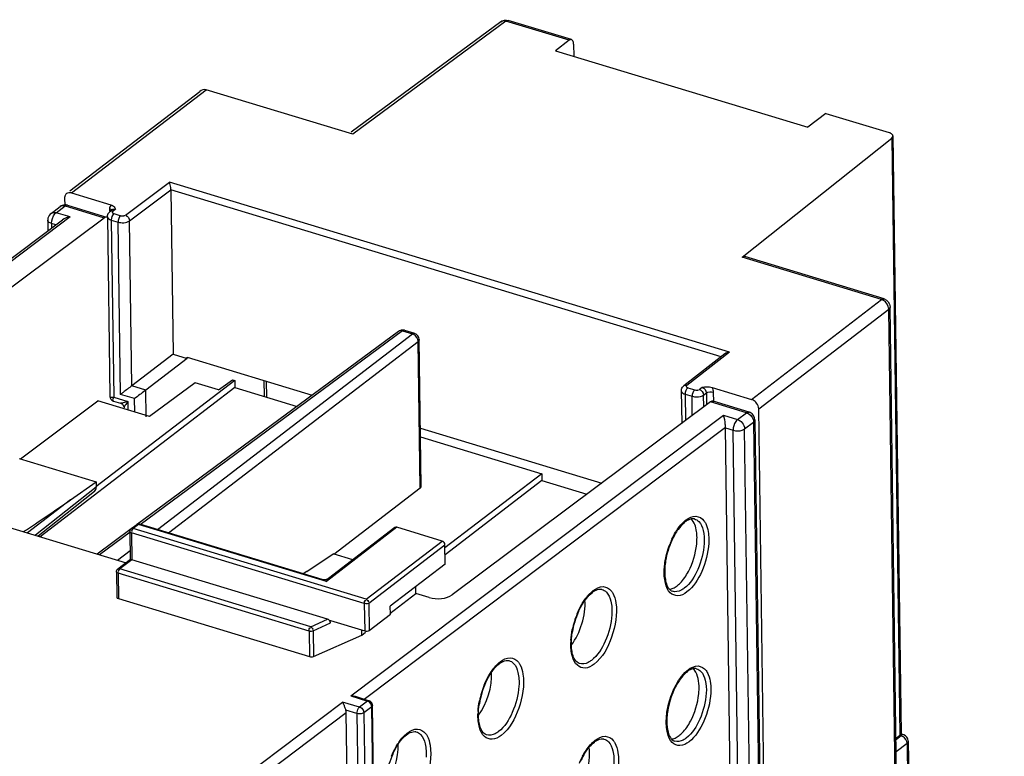
# Model space of a CAD drawing. Units: millimetres. Extents: x 0 to 420, y 0 to 297.
# Drawn here: x 363 to 375, y 241 to 250 of the extents above; entities that cross this region are included whole.
import ezdxf

# ---------------------------------------------------------------- set-up
doc = ezdxf.new("R2010")
doc.units = ezdxf.units.MM
doc.header["$LTSCALE"] = 23.1
doc.layers.get('0').update_dxf_attribs({"linetype": 'CONTINUOUS'})
doc.layers.add('MATSCHNITT', color=7, linetype='CONTINUOUS')
doc.layers.add('RADIEN', color=7, linetype='CONTINUOUS')

msp = doc.modelspace()

# ---------------------------------------------------------------- linework, layer by layer
at = {"color": 7, "linetype": 'CONTINUOUS'}
for p, q in [((367.70431, 246.50356), (364.57304, 244.19155)), ((367.77506, 246.51576), (367.89391, 246.4797)), ((367.97485, 244.64361), (367.95067, 246.40424)), ((365.00098, 246.23035), (365.16909, 246.17934)), ((365.16909, 246.17934), (365.16891, 246.19306)), ((365.16891, 246.19306), (366.66783, 245.73827)), ((365.73898, 245.91464), (364.07597, 244.64161)), ((365.54441, 245.80095), (365.71242, 245.92269)), ((365.71242, 245.92269), (365.73898, 245.91464)), ((365.73898, 245.91464), (365.74013, 245.83128)), ((365.74013, 245.83128), (363.40711, 244.04201)), ((365.26438, 245.88591), (364.71649, 245.48136)), ((365.54441, 245.80095), (365.26438, 245.88591)), ((365.74013, 245.83128), (366.48693, 245.60469)), ((363.16905, 244.97479), (364.09848, 245.66887)), ((364.71649, 245.48136), (364.09848, 245.66887)), ((367.96523, 245.34462), (370.14032, 244.68468)), ((367.96668, 245.23873), (369.42072, 244.79756)), ((363.15334, 244.97956), (364.07798, 244.69902)), ((369.42072, 244.79756), (368.25968, 243.90879)), ((369.42186, 244.7142), (368.26085, 243.82378)), ((369.42072, 244.79756), (369.42186, 244.7142)), ((369.42186, 244.7142), (369.96087, 244.55066)), ((367.96248, 244.62272), (366.92612, 243.82787)), ((364.49799, 244.13614), (364.08991, 243.83483)), ((364.56391, 244.18653), (364.49805, 244.13606)), ((366.78575, 243.52984), (364.59985, 244.19306)), ((367.65919, 244.15153), (366.86456, 243.54251)), ((368.22508, 243.99026), (367.68305, 244.15472)), ((364.48239, 244.10377), (364.48702, 243.76668)), ((368.26236, 243.71386), (368.25918, 243.94513)), ((364.48813, 243.76897), (364.3383, 243.65414)), ((367.15528, 243.76533), (366.91914, 243.83698)), ((366.85074, 243.05491), (364.50513, 243.76659)), ((368.26236, 243.71386), (367.60382, 243.20914)), ((364.32264, 243.62184), (364.32684, 243.31576)), ((364.34518, 243.29984), (366.63434, 242.60528)), ((367.59881, 243.12173), (367.91158, 243.36161)), ((367.60513, 243.1135), (367.60382, 243.20914)), ((367.3525, 242.91988), (367.60513, 243.1135)), ((366.88595, 243.00952), (366.8855, 243.04132)), ((366.88556, 243.03828), (367.2974, 242.91331)), ((366.68288, 242.60751), (367.26288, 242.86409)), ((367.26288, 242.86409), (367.26213, 242.91863)), ((367.26288, 242.86409), (367.30839, 242.89899))]:
    msp.add_line(p, q, dxfattribs=at)
at = {"color": 9, "linetype": 'CONTINUOUS'}
for p, q in [((367.75125, 246.50935), (364.60491, 244.18622)), ((367.70436, 246.5036), (367.7043, 246.50356)), ((367.75125, 246.50935), (367.8701, 246.47329)), ((364.8128, 244.12845), (367.8701, 246.47329)), ((367.89387, 246.47971), (367.89391, 246.47969)), ((367.96248, 244.62272), (367.9383, 246.38303)), ((364.58757, 244.18957), (364.52172, 244.1391)), ((367.3139, 243.29192), (364.52172, 244.1391)), ((364.48621, 244.09857), (364.11763, 243.82643)), ((364.50072, 244.08771), (364.50513, 243.76659)), ((367.29291, 243.24053), (364.50072, 244.08771)), ((367.3139, 243.29192), (368.22508, 243.99026)), ((367.34801, 243.24679), (368.25918, 243.94513)), ((364.33358, 243.7609), (364.4855, 243.87742)), ((364.50484, 243.76668), (364.36197, 243.65717)), ((366.65113, 242.96262), (364.36197, 243.65717)), ((364.34097, 243.60578), (364.34518, 243.29984)), ((366.63014, 242.91122), (364.34097, 243.60578)), ((367.29291, 243.24053), (367.2974, 242.91331)), ((367.34801, 243.24679), (367.3525, 242.91988)), ((366.65113, 242.96262), (366.85074, 243.05491)), ((366.67867, 242.91368), (366.88595, 243.00952)), ((366.63014, 242.91122), (366.63434, 242.60528)), ((366.67867, 242.91368), (366.68288, 242.60751))]:
    msp.add_line(p, q, dxfattribs=at)
at = {"color": 7, "linetype": 'CONTINUOUS'}
msp.add_arc((367.75171, 246.43942), 0.07976, 115.533617, 126.472273, dxfattribs=at)
for centre, major_axis, ratio, start_param, end_param in [((367.89486, 244.64284), (0.08, 0.00066), 0.48074061, -0.56769073, 0.0009659), ((367.68353, 244.11979), (-0.02434, 0.03174), 0.73102917, -0.79501099, 0.00009512), ((368.22556, 243.95533), (-0.02434, 0.03174), 0.73102917, -2.36573117, -0.79501099), ((364.36684, 243.31615), (0.04, 0.00033), 0.48074061, -3.14090927, -2.1472137), ((369.69406, 243.0614), (0.13207, 0.43186), 0.48044256, -2.23477216, -0.89972308), ((366.85114, 243.02), (0.02649, -0.03091), 0.7306893, 0.71977573, 2.28831347), ((367.31906, 242.93022), (0.03999, 0.00077), 0.49349836, -2.15254205, -0.59047237), ((366.65601, 242.62159), (0.04, 0.00033), 0.48074061, -2.1472137, -0.83821676), ((368.57459, 242.20957), (0.132, 0.43162), 0.48044256, -2.20781806, -0.92706063), ((367.45512, 241.35774), (0.13193, 0.43138), 0.48044256, -2.18084994, -0.95441673), ((369.74598, 241.25947), (0.13241, 0.43294), 0.48044256, -2.33850808, -0.79738886)]:
    msp.add_ellipse(centre, major_axis=major_axis, ratio=ratio, start_param=start_param, end_param=end_param, dxfattribs=at)
at = {"color": 9, "linetype": 'CONTINUOUS'}
for points, knots in [([(367.71861, 246.5105), (367.71603, 246.50979), (367.71104, 246.50791), (367.70647, 246.50516), (367.70436, 246.50361)], [0, 0, 0, 0, 0.50407826, 1, 1, 1, 1]), ([(367.77506, 246.51576), (367.7714, 246.51686), (367.76245, 246.51645), (367.75495, 246.51213), (367.75125, 246.50935)], [0, 0, 0, 0, 0.45192941, 1, 1, 1, 1]), ([(367.8701, 246.47329), (367.87379, 246.47607), (367.88128, 246.48039), (367.89022, 246.48081), (367.89387, 246.47971)], [0, 0, 0, 0, 0.54815379, 1, 1, 1, 1]), ([(367.88761, 246.46566), (367.88479, 246.46728), (367.87909, 246.47018), (367.87309, 246.4724), (367.8701, 246.47329)], [0, 0, 0, 0, 0.51022083, 1, 1, 1, 1]), ([(367.94679, 246.39199), (367.94571, 246.39035), (367.94309, 246.38712), (367.94, 246.38436), (367.9383, 246.38303)], [0, 0, 0, 0, 0.47711402, 1, 1, 1, 1]), ([(367.95068, 246.40421), (367.9507, 246.40213), (367.94999, 246.39778), (367.94801, 246.39387), (367.94679, 246.39199)], [0, 0, 0, 0, 0.48159858, 1, 1, 1, 1]), ([(364.49658, 244.13788), (364.49863, 244.13963), (364.50673, 244.14126), (364.5122, 244.13547), (364.51512, 244.13223)], [0, 0, 0, 0, 0.38147633, 1, 1, 1, 1]), ([(364.59998, 244.19422), (364.5985, 244.1936), (364.59537, 244.19026), (364.59335, 244.18646), (364.59217, 244.18399)], [0, 0, 0, 0, 0.36910209, 1, 1, 1, 1]), ([(364.33682, 243.65598), (364.33886, 243.6577), (364.34694, 243.65919), (364.35231, 243.65343), (364.35522, 243.65019)], [0, 0, 0, 0, 0.37947771, 1, 1, 1, 1])]:
    msp.add_open_spline(points, degree=3, knots=knots, dxfattribs=at)
at = {"color": 7, "linetype": 'CONTINUOUS'}
for points in [[(367.75567, 246.51908), (367.74265, 246.5197), (367.72909, 246.51701), (367.71733, 246.51139)], [(367.95065, 246.40423), (367.95014, 246.43569), (367.92399, 246.47045), (367.89391, 246.47967)], [(364.49805, 244.13606), (364.48868, 244.12888), (364.47704, 244.1143), (364.48288, 244.10403)], [(364.59985, 244.19306), (364.58803, 244.19665), (364.56934, 244.19765), (364.56332, 244.18686)], [(371.27799, 243.95346), (371.28063, 243.97993), (371.28195, 244.00659), (371.28158, 244.03319)], [(371.17871, 243.6252), (371.23232, 243.72617), (371.26668, 243.83971), (371.27799, 243.95346)], [(364.32264, 243.62184), (364.32247, 243.63403), (364.32635, 243.65164), (364.33807, 243.65498)], [(370.95291, 243.41217), (370.96711, 243.41396), (370.98107, 243.41822), (370.9942, 243.42391)], [(370.9942, 243.42391), (371.01171, 243.43151), (371.02814, 243.44177), (371.04328, 243.45338)], [(371.20337, 241.83033), (371.25697, 241.9313), (371.29133, 242.04483), (371.30265, 242.15859)], [(371.01885, 241.62904), (371.03636, 241.63663), (371.05279, 241.6469), (371.06793, 241.65851)], [(370.97756, 241.6173), (370.99176, 241.61909), (371.00572, 241.62335), (371.01885, 241.62904)]]:
    msp.add_open_spline(points, degree=3, dxfattribs=at)
at = {"color": 9, "linetype": 'CONTINUOUS'}
for points in [[(367.75125, 246.50935), (367.74085, 246.51257), (367.7291, 246.51342), (367.71861, 246.5105)], [(367.9383, 246.38303), (367.93803, 246.41534), (367.91563, 246.44956), (367.88761, 246.46566)], [(364.52172, 244.1391), (364.51048, 244.13032), (364.49732, 244.11032), (364.50627, 244.09921)], [(364.58757, 244.18957), (364.57958, 244.19204), (364.56922, 244.19344), (364.5625, 244.18846)], [(364.50072, 244.08771), (364.49262, 244.09016), (364.47617, 244.09713), (364.48119, 244.10394)], [(364.36197, 243.65717), (364.35053, 243.64824), (364.33725, 243.62799), (364.34623, 243.61659)], [(364.34097, 243.60578), (364.33291, 243.60823), (364.31621, 243.61558), (364.32162, 243.62203)], [(367.29291, 243.24053), (367.29272, 243.25471), (367.29688, 243.28565), (367.30972, 243.27962)], [(367.34801, 243.24679), (367.33643, 243.23808), (367.31323, 243.23094), (367.30473, 243.24267)], [(367.3139, 243.29192), (367.32769, 243.28765), (367.34913, 243.26708), (367.3391, 243.2567)], [(366.63014, 242.91122), (366.62994, 242.92541), (366.63411, 242.95635), (366.64695, 242.95032)], [(366.65113, 242.96262), (366.66388, 242.95587), (366.68097, 242.93539), (366.67155, 242.92447)], [(366.67867, 242.91368), (366.66674, 242.90828), (366.64721, 242.90244), (366.63939, 242.91294)]]:
    msp.add_open_spline(points, degree=3, dxfattribs=at)
at = {"color": 7, "linetype": 'CONTINUOUS'}
for points, knots in [([(367.77506, 246.51576), (367.77192, 246.51671), (367.76551, 246.51821), (367.75896, 246.51892), (367.75567, 246.51908)], [0, 0, 0, 0, 0.49836109, 1, 1, 1, 1]), ([(371.28158, 244.03319), (371.28125, 244.05733), (371.27578, 244.13477), (371.2496, 244.21922), (371.20809, 244.25489)], [0, 0, 0, 0, 0.30610639, 1, 1, 1, 1]), ([(364.48747, 243.76867), (364.48906, 243.76982), (364.49578, 243.76899), (364.50127, 243.76776), (364.50513, 243.76659)], [0, 0, 0, 0, 0.3269244, 1, 1, 1, 1]), ([(371.04328, 243.45338), (371.05598, 243.46312), (371.11045, 243.51242), (371.15187, 243.57464), (371.17871, 243.6252)], [0, 0, 0, 0, 0.21845294, 1, 1, 1, 1]), ([(371.30265, 242.15859), (371.30589, 242.19118), (371.30968, 242.29333), (371.28734, 242.41311), (371.23275, 242.46002)], [0, 0, 0, 0, 0.31274486, 1, 1, 1, 1]), ([(371.06793, 241.65851), (371.08063, 241.66825), (371.1351, 241.71755), (371.17653, 241.77977), (371.20337, 241.83033)], [0, 0, 0, 0, 0.21845294, 1, 1, 1, 1])]:
    msp.add_open_spline(points, degree=3, knots=knots, dxfattribs=at)
at = {"layer": 'MATSCHNITT', "color": 7, "linetype": 'CONTINUOUS'}
for p in [(369.58453, 249.8669), (372.82723, 249.11483)]:
    msp.add_line(p, (372.61061, 248.94875), dxfattribs=at)
at = {"layer": 'RADIEN', "color": 7, "linetype": 'CONTINUOUS'}
for p, q in [((368.93081, 250.21456), (367.13621, 248.88932)), ((369.77723, 249.99983), (369.01925, 250.22981)), ((369.74699, 249.99146), (369.58453, 249.8669)), ((369.80235, 249.94566), (369.80435, 249.8002)), ((363.76402, 248.18564), (365.31917, 249.37795)), ((367.15346, 248.86596), (365.39609, 249.39916)), ((372.82723, 249.11483), (373.58521, 248.88486)), ((373.63104, 248.84471), (373.72948, 241.6781)), ((371.82372, 247.391), (373.61604, 248.81856)), ((363.78225, 248.16185), (364.25584, 248.01816)), ((364.97392, 248.20014), (365.00098, 246.23035)), ((363.69939, 248.10003), (363.70057, 248.01458)), ((363.53761, 247.9177), (363.64594, 247.99922)), ((363.7351, 248.015), (364.20325, 247.87296)), ((364.27492, 247.96197), (364.24224, 247.93644)), ((364.30664, 247.97558), (364.31071, 247.96675)), ((361.3366, 246.0803), (363.67502, 247.83989)), ((361.53178, 245.89235), (364.17333, 247.865)), ((363.49775, 247.83642), (363.49951, 247.70783)), ((364.21301, 247.87773), (364.24258, 245.72483)), ((373.52578, 246.89211), (371.85315, 247.39961)), ((374.96595, 147.11668), (373.59674, 246.79779)), ((365.00098, 246.23035), (364.50659, 245.85144)), ((365.16909, 246.17934), (364.67471, 245.80043)), ((371.61389, 246.23233), (371.12298, 245.84875)), ((366.0885, 245.91404), (366.0911, 245.72479)), ((371.09374, 245.79004), (371.09909, 245.40067)), ((371.46228, 245.83165), (371.93587, 245.68796)), ((364.26732, 245.6769), (364.28517, 245.66803)), ((364.28536, 245.66798), (364.36963, 245.64241)), ((364.55767, 245.71203), (364.53817, 245.69746)), ((371.44473, 245.65878), (368.34512, 243.34406)), ((371.90553, 245.53601), (371.47464, 245.66674)), ((372.21064, 231.77783), (372.02112, 245.57513)), ((371.97649, 245.44169), (372.16398, 231.79184)), ((371.80906, 231.69396), (371.62141, 245.35483)), ((361.20593, 244.70987), (364.43676, 243.7296)), ((363.77155, 244.48608), (364.07798, 244.69902)), ((364.07798, 244.69902), (364.07882, 244.63788)), ((364.05639, 244.58464), (363.38351, 244.04917)), ((366.6043, 243.62659), (366.91914, 243.83698)), ((366.6043, 243.62659), (366.56143, 243.5979)), ((367.91158, 243.36161), (367.91046, 243.44327)), ((368.06905, 243.31384), (367.91158, 243.36161)), ((367.18304, 242.12954), (367.34923, 242.07712)), ((367.42294, 239.70817), (367.39117, 242.02072)), ((367.10827, 239.64935), (367.07688, 241.9352)), ((373.71438, 241.65943), (373.66781, 241.6237)), ((373.72781, 241.67968), (373.74847, 241.67341)), ((373.8144, 241.59007), (373.86792, 237.69404))]:
    msp.add_line(p, q, dxfattribs=at)
at = {"layer": 'RADIEN', "color": 9, "linetype": 'CONTINUOUS'}
for p, q in [((368.98902, 250.22144), (367.15346, 248.86596)), ((369.74699, 249.99146), (368.98902, 250.22144)), ((369.01908, 250.22986), (369.01926, 250.2298)), ((363.78225, 248.16185), (365.39609, 249.39916)), ((373.61604, 248.81856), (373.71438, 241.65943)), ((364.42857, 247.89601), (364.9557, 248.29261)), ((371.67224, 246.25474), (364.9557, 248.29261)), ((364.47944, 247.8281), (364.97392, 248.20014)), ((371.57071, 246.1986), (364.97392, 248.20014)), ((363.59701, 247.92548), (363.70534, 248.00699)), ((363.76513, 247.87447), (363.59701, 247.92548)), ((363.70534, 248.00699), (364.17333, 247.865)), ((363.73511, 248.015), (363.73495, 248.01505)), ((364.24338, 247.94541), (364.24305, 247.96987)), ((364.31071, 247.96675), (364.27847, 247.94155)), ((364.29061, 247.91489), (364.37347, 247.88975)), ((363.76513, 247.87447), (361.36806, 246.07075)), ((363.54358, 247.79627), (363.54433, 247.74156)), ((363.59594, 247.78039), (363.54358, 247.79627)), ((364.25884, 247.83758), (364.28801, 245.71372)), ((364.25884, 247.83758), (364.3417, 247.81244)), ((364.37005, 245.74846), (364.3417, 247.81244)), ((364.50659, 245.85144), (364.47944, 247.8281)), ((373.49555, 246.88375), (371.82372, 247.391)), ((371.93587, 245.68796), (373.49555, 246.88375)), ((372.02112, 245.57513), (373.58081, 246.77092)), ((374.95002, 147.0898), (373.58081, 246.77092)), ((373.59674, 246.7978), (373.59674, 246.79758)), ((364.946, 244.08804), (367.9383, 246.38303)), ((371.67224, 246.25474), (371.1592, 245.85386)), ((366.11579, 245.90576), (366.11839, 245.71651)), ((364.67471, 245.80043), (364.50659, 245.85144)), ((364.6791, 245.48085), (364.67471, 245.80043)), ((371.17135, 245.8272), (371.25421, 245.80206)), ((371.3093, 245.80832), (371.34243, 245.83324)), ((371.47651, 245.77515), (371.47811, 245.65924)), ((364.28801, 245.71372), (364.45613, 245.66271)), ((364.53817, 245.69746), (364.37005, 245.74846)), ((364.45613, 245.66271), (364.45754, 245.55993)), ((364.5404, 245.53479), (364.53817, 245.69746)), ((371.13957, 245.74989), (371.14391, 245.43414)), ((371.13957, 245.74989), (371.22243, 245.72475)), ((371.22559, 245.49513), (371.22243, 245.72475)), ((371.36017, 245.74041), (371.39387, 245.76576)), ((371.36214, 245.59711), (371.36017, 245.74041)), ((371.39387, 245.76576), (371.39584, 245.62228)), ((371.87577, 245.528), (371.44473, 245.65878)), ((367.13127, 242.13542), (371.59932, 245.49749)), ((371.59932, 245.49749), (371.76744, 245.44648)), ((371.76744, 245.44648), (371.87577, 245.528)), ((371.90532, 245.53607), (371.90553, 245.536)), ((367.29021, 242.09573), (371.62141, 245.35483)), ((371.62154, 245.34533), (371.71401, 245.31728)), ((371.90152, 231.66591), (371.71401, 245.31728)), ((371.85222, 245.33329), (371.96055, 245.41481)), ((372.03974, 231.68193), (371.85222, 245.33329)), ((371.96055, 245.41481), (372.14805, 231.76497)), ((364.07882, 244.63788), (363.35131, 244.05893)), ((363.77155, 244.48608), (363.25337, 244.08865)), ((366.83772, 243.50685), (364.58757, 244.18957)), ((367.68305, 244.15472), (366.83772, 243.50685)), ((366.86844, 243.54549), (366.8663, 243.54373)), ((366.78439, 243.53025), (366.78534, 243.52996)), ((370.98761, 243.38772), (370.98752, 243.38775)), ((369.8708, 242.52219), (369.87075, 242.52221)), ((367.13127, 242.13542), (367.33074, 242.0725)), ((365.40898, 240.83945), (367.03208, 242.06078)), ((367.23609, 242.00128), (367.03208, 242.06078)), ((367.33074, 242.0725), (367.23609, 242.00128)), ((367.38161, 242.00459), (367.28696, 241.93337)), ((367.41338, 239.69204), (367.38161, 242.00459)), ((365.57443, 240.80466), (367.07688, 241.9352)), ((367.20492, 241.9235), (367.0723, 241.96218)), ((367.20492, 241.9235), (367.2367, 239.60961)), ((367.28696, 241.93337), (367.31874, 239.61949)), ((368.75736, 241.66853), (368.75731, 241.66855)), ((373.7312, 241.65433), (373.66806, 241.60588)), ((371.01226, 241.59285), (371.01217, 241.59288)), ((373.7994, 241.56408), (373.66999, 241.4648)), ((373.7994, 241.56408), (373.85291, 237.66789))]:
    msp.add_line(p, q, dxfattribs=at)
at = {"layer": 'RADIEN', "color": 7, "linetype": 'CONTINUOUS'}
for points in [[(364.24258, 245.72463), (364.24551, 245.70693), (364.25404, 245.69018), (364.26732, 245.6769)], [(364.36932, 245.6425), (364.37863, 245.63881), (364.39254, 245.62923), (364.40317, 245.61627)], [(364.40317, 245.61627), (364.4098, 245.60087), (364.4119, 245.58591)], [(366.86844, 243.54548), (366.86554, 243.54335), (366.84674, 243.5331), (366.82433, 243.52712), (366.79871, 243.52711), (366.78439, 243.53025)], [(373.72314, 241.66792), (373.72129, 241.66574), (373.71922, 241.6636), (373.71692, 241.6615), (373.71438, 241.65943)], [(373.8144, 241.59007), (373.81409, 241.59624), (373.80892, 241.61884), (373.79704, 241.64035), (373.78001, 241.65744), (373.7602, 241.66908), (373.74849, 241.67341)]]:
    msp.add_lwpolyline(points, dxfattribs=at)
at = {"layer": 'RADIEN', "color": 9, "linetype": 'CONTINUOUS'}
for centre, radius, start, end in [((364.39375, 248.00748), 0.20226, 264.008402, 274.485909), ((371.3636, 243.96294), 0.35132, 127.517425, 130.909006), ((371.8635, 243.59999), 0.9743, 155.028395, 158.972527), ((370.25457, 243.11191), 0.35877, 127.515629, 130.836517), ((370.80907, 242.72307), 1.04267, 157.753754, 168.634723), ((370.56063, 242.75473), 0.79189, 176.514221, 178.689346), ((369.14113, 242.25825), 0.35877, 127.515629, 130.836518), ((371.38825, 242.16807), 0.35132, 127.517425, 130.909006), ((369.69563, 241.86941), 1.04267, 157.753896, 168.634944), ((369.44718, 241.90107), 0.79188, 176.514537, 178.689692), ((368.02769, 241.40459), 0.35877, 127.515629, 130.836519), ((370.2792, 241.31826), 0.35877, 127.515628, 130.836512), ((370.75051, 240.9644), 0.95242, 152.025249, 157.806135)]:
    msp.add_arc(centre, radius, start, end, dxfattribs=at)
at = {"layer": 'RADIEN', "color": 7, "linetype": 'CONTINUOUS'}
for centre, radius, start, end in [((371.87678, 245.44009), 0.10008, 64.246148, 73.442213), ((346.89527, 268.7433), 29.55032, 303.503774, 304.827181), ((371.29999, 244.01233), 0.26198, 123.136633, 127.540727), ((371.75021, 243.6472), 0.84646, 150.198239, 155.657192), ((370.76349, 242.73698), 0.9902, 155.716791, 170.829263), ((371.32464, 242.21746), 0.26198, 123.136633, 127.540727), ((369.65005, 241.88332), 0.9902, 155.716791, 170.829263), ((371.77486, 241.85233), 0.84646, 150.198239, 155.657192), ((368.53661, 241.02966), 0.9902, 155.716791, 170.829263), ((370.67756, 240.99376), 0.86869, 150.280655, 155.749346)]:
    msp.add_arc(centre, radius, start, end, dxfattribs=at)
for centre, major_axis, ratio, start_param, end_param in [((364.17405, 247.77732), (0.02925, 0.09563), 0.48044255, 6.28606947, 6.86334807), ((371.82492, 247.30367), (0.028, 0.09601), 0.46509067, -0.00309757, 0.58278106), ((371.44545, 245.5711), (0.02925, 0.09563), 0.48044255, 0.00288417, 0.58016276), ((363.99476, 244.6634), (-0.06085, 0.07937), 0.73091786, -3.12784409, -2.36580252), ((368.17739, 243.39535), (0.2, 0.00166), 0.48074061, -2.1472137, -0.57990804), ((367.00037, 241.95752), (-0.05609, 0.0704), 0.73908617, -2.3796247, -2.04595077)]:
    msp.add_ellipse(centre, major_axis=major_axis, ratio=ratio, start_param=start_param, end_param=end_param, dxfattribs=at)
for points in [[(368.93047, 250.21424), (368.95452, 250.23215), (368.99038, 250.23854), (369.01907, 250.22981)], [(369.77714, 249.99986), (369.76714, 250.00283), (369.75527, 249.99781), (369.74699, 249.99146)], [(365.39609, 249.39916), (365.37072, 249.40686), (365.34029, 249.39456), (365.31932, 249.37833)], [(373.63105, 248.84464), (373.63094, 248.85829), (373.6175, 248.87021), (373.60545, 248.87663)], [(373.61604, 248.81856), (373.62389, 248.82481), (373.63113, 248.83461), (373.63105, 248.84464)], [(363.72259, 248.15389), (363.71267, 248.14628), (363.7055, 248.13447), (363.70217, 248.12242)], [(363.78225, 248.16185), (363.76305, 248.16768), (363.73851, 248.1661), (363.72259, 248.15389)], [(363.70048, 248.01917), (363.68996, 248.01858), (363.67939, 248.01629), (363.66959, 248.01242)], [(363.73494, 248.01501), (363.72387, 248.01838), (363.71203, 248.01982), (363.70048, 248.01917)], [(363.53759, 247.91769), (363.51943, 247.90405), (363.5056, 247.88271), (363.50041, 247.8606)], [(363.66959, 248.01242), (363.66102, 248.00903), (363.65285, 248.00439), (363.64552, 247.99881)], [(363.76513, 247.87447), (363.73317, 247.87052), (363.70065, 247.85922), (363.67494, 247.83983)], [(373.52578, 246.89211), (373.56348, 246.88068), (373.59634, 246.83696), (373.59669, 246.79758)], [(371.67224, 246.25474), (371.65131, 246.25227), (371.6299, 246.24493), (371.61327, 246.23199)], [(364.67471, 245.80043), (364.6359, 245.77069), (364.5968, 245.74134), (364.55767, 245.71203)], [(371.0938, 245.79007), (371.09364, 245.80493), (371.09863, 245.82051), (371.10732, 245.83256)], [(371.34243, 245.83324), (371.38212, 245.83785), (371.42405, 245.84325), (371.46228, 245.83165)], [(371.99566, 245.64435), (371.98558, 245.6577), (371.97277, 245.66944), (371.95836, 245.67793)], [(372.02112, 245.57513), (372.02079, 245.59971), (372.01049, 245.62474), (371.99566, 245.64435)], [(371.97649, 245.44169), (371.97601, 245.47664), (371.95174, 245.51501), (371.92026, 245.53023)], [(371.05605, 244.13046), (371.04144, 244.1104), (371.02805, 244.08941), (371.01569, 244.06789)], [(370.89619, 243.67267), (370.89456, 243.64792), (370.89411, 243.62306), (370.89517, 243.59828)], [(370.96013, 243.40413), (370.9681, 243.39709), (370.97747, 243.39124), (370.98752, 243.38775)], [(369.77576, 242.73702), (369.77341, 242.78967), (369.77758, 242.84276), (369.78594, 242.8948)], [(369.78295, 242.66964), (369.77899, 242.69188), (369.77677, 242.71446), (369.77576, 242.73702)], [(371.0807, 242.33559), (371.06609, 242.31553), (371.0527, 242.29454), (371.04034, 242.27302)], [(367.13127, 242.13542), (367.14875, 242.13639), (367.16672, 242.13462), (367.18344, 242.12943)], [(367.0723, 241.96218), (367.06848, 241.97413), (367.06478, 241.98612), (367.06072, 241.99799)], [(367.38707, 242.04172), (367.38082, 242.05782), (367.36568, 242.07186), (367.34922, 242.07709)], [(368.66232, 241.88336), (368.65997, 241.93601), (368.66414, 241.9891), (368.6725, 242.04114)], [(368.66951, 241.81599), (368.66555, 241.83822), (368.66333, 241.8608), (368.66232, 241.88336)], [(370.92084, 241.8778), (370.91921, 241.85305), (370.91877, 241.82819), (370.91982, 241.80341)], [(370.98478, 241.60926), (370.99276, 241.60222), (371.00212, 241.59637), (371.01217, 241.59288)]]:
    msp.add_open_spline(points, degree=3, dxfattribs=at)
at = {"layer": 'RADIEN', "color": 9, "linetype": 'CONTINUOUS'}
for points, knots in [([(368.94717, 250.22272), (368.94421, 250.22183), (368.93846, 250.21956), (368.93319, 250.21633), (368.93074, 250.21452)], [0, 0, 0, 0, 0.50382783, 1, 1, 1, 1]), ([(363.57501, 247.92905), (363.57867, 247.92898), (363.58611, 247.92828), (363.59339, 247.92658), (363.59701, 247.92548)], [0, 0, 0, 0, 0.49147189, 1, 1, 1, 1]), ([(363.58277, 247.9116), (363.585, 247.91427), (363.58948, 247.91919), (363.59449, 247.92358), (363.59701, 247.92548)], [0, 0, 0, 0, 0.52449551, 1, 1, 1, 1]), ([(363.68462, 248.01053), (363.68807, 248.01041), (363.69508, 248.00966), (363.70193, 248.00803), (363.70534, 248.00699)], [0, 0, 0, 0, 0.4920092, 1, 1, 1, 1]), ([(363.71948, 248.01454), (363.71705, 248.01378), (363.7121, 248.01163), (363.70759, 248.00869), (363.70534, 248.00699)], [0, 0, 0, 0, 0.47532287, 1, 1, 1, 1]), ([(363.73495, 248.01506), (363.73254, 248.01576), (363.72725, 248.01636), (363.72206, 248.01535), (363.71948, 248.01454)], [0, 0, 0, 0, 0.48104414, 1, 1, 1, 1]), ([(364.24305, 247.96987), (364.24301, 247.97266), (364.24293, 247.97822), (364.24314, 247.98378), (364.2434, 247.98654)], [0, 0, 0, 0, 0.50179106, 1, 1, 1, 1]), ([(364.26698, 247.95548), (364.26447, 247.95884), (364.25682, 247.96479), (364.24804, 247.96835), (364.24305, 247.96987)], [0, 0, 0, 0, 0.44525785, 1, 1, 1, 1]), ([(364.27847, 247.94155), (364.2743, 247.9383), (364.26441, 247.92365), (364.28324, 247.91943), (364.29005, 247.91969)], [0, 0, 0, 0, 0.43650204, 1, 1, 1, 1]), ([(363.54358, 247.79627), (363.53711, 247.79824), (363.51823, 247.80506), (363.49807, 247.82216), (363.49775, 247.83622)], [0, 0, 0, 0, 0.32486273, 1, 1, 1, 1]), ([(364.24161, 247.84426), (364.2443, 247.84295), (364.24997, 247.8405), (364.25581, 247.8385), (364.25884, 247.83758)], [0, 0, 0, 0, 0.48611582, 1, 1, 1, 1]), ([(364.37347, 247.88975), (364.37764, 247.88848), (364.38672, 247.88679), (364.39592, 247.88615), (364.40076, 247.8863)], [0, 0, 0, 0, 0.47373538, 1, 1, 1, 1]), ([(364.40076, 247.8863), (364.40516, 247.88643), (364.41255, 247.88613), (364.41889, 247.89284), (364.4186, 247.89567)], [0, 0, 0, 0, 0.6076729, 1, 1, 1, 1]), ([(373.51662, 246.87455), (373.51322, 246.87649), (373.50636, 246.87996), (373.49915, 246.88265), (373.49555, 246.88375)], [0, 0, 0, 0, 0.51014837, 1, 1, 1, 1]), ([(373.59201, 246.7827), (373.59061, 246.78052), (373.58717, 246.77626), (373.58307, 246.77265), (373.58081, 246.77092)], [0, 0, 0, 0, 0.47600636, 1, 1, 1, 1]), ([(373.59675, 246.79758), (373.59675, 246.79504), (373.59587, 246.78975), (373.59349, 246.78499), (373.59201, 246.7827)], [0, 0, 0, 0, 0.48205988, 1, 1, 1, 1]), ([(371.1592, 245.85386), (371.15503, 245.85061), (371.14514, 245.83596), (371.16397, 245.83174), (371.17079, 245.832)], [0, 0, 0, 0, 0.43650204, 1, 1, 1, 1]), ([(364.24258, 245.72462), (364.24275, 245.7148), (364.26809, 245.71176), (364.28189, 245.71295), (364.28801, 245.71372)], [0, 0, 0, 0, 0.61401035, 1, 1, 1, 1]), ([(364.28517, 245.66803), (364.27602, 245.67083), (364.28074, 245.6956), (364.28558, 245.70814), (364.28801, 245.71372)], [0, 0, 0, 0, 0.61113578, 1, 1, 1, 1]), ([(364.45613, 245.66271), (364.43881, 245.65667), (364.41106, 245.64967), (364.38018, 245.6388), (364.36928, 245.64244)], [0, 0, 0, 0, 0.6147951, 1, 1, 1, 1]), ([(364.45613, 245.66271), (364.44541, 245.6478), (364.43114, 245.62333), (364.4113, 245.59717), (364.41183, 245.58588)], [0, 0, 0, 0, 0.61908691, 1, 1, 1, 1]), ([(371.12234, 245.75657), (371.12504, 245.75526), (371.1307, 245.75281), (371.13654, 245.75081), (371.13957, 245.74989)], [0, 0, 0, 0, 0.48611582, 1, 1, 1, 1]), ([(371.34573, 245.73182), (371.34836, 245.73307), (371.35333, 245.73569), (371.35802, 245.73879), (371.36017, 245.74041)], [0, 0, 0, 0, 0.52034693, 1, 1, 1, 1]), ([(371.76744, 245.44648), (371.7593, 245.44036), (371.72817, 245.40378), (371.7135, 245.35449), (371.71401, 245.31728)], [0, 0, 0, 0, 0.21487296, 1, 1, 1, 1]), ([(371.95766, 245.43759), (371.95856, 245.43379), (371.95997, 245.42623), (371.96052, 245.41857), (371.96055, 245.41481)], [0, 0, 0, 0, 0.51013159, 1, 1, 1, 1]), ([(371.71401, 245.31728), (371.74943, 245.30653), (371.80075, 245.30698), (371.84414, 245.3271), (371.85222, 245.33329)], [0, 0, 0, 0, 0.78426719, 1, 1, 1, 1]), ([(371.84933, 245.35604), (371.85024, 245.35225), (371.85164, 245.3447), (371.85219, 245.33704), (371.85222, 245.33329)], [0, 0, 0, 0, 0.51011882, 1, 1, 1, 1]), ([(371.14964, 244.2416), (371.18356, 244.2676), (371.26289, 244.31065), (371.34303, 244.26334), (371.36509, 244.23412)], [0, 0, 0, 0, 0.53861652, 1, 1, 1, 1]), ([(371.25083, 244.2556), (371.27077, 244.25041), (371.32377, 244.21576), (371.36662, 244.10592), (371.37061, 244.01414), (371.36772, 243.96183)], [0, 0, 0, 0, 0.18382661, 0.53270705, 1, 1, 1, 1]), ([(371.02572, 244.09635), (371.0338, 244.10958), (371.06495, 244.15721), (371.10219, 244.20133), (371.13353, 244.22845)], [0, 0, 0, 0, 0.27217016, 1, 1, 1, 1]), ([(371.38621, 244.19929), (371.39367, 244.184), (371.42131, 244.10886), (371.42518, 244.02701), (371.42173, 243.96446)], [0, 0, 0, 0, 0.21363003, 1, 1, 1, 1]), ([(370.8894, 243.65681), (370.89073, 243.6809), (370.9008, 243.78063), (370.92676, 243.87861), (370.95408, 243.94959)], [0, 0, 0, 0, 0.2407991, 1, 1, 1, 1]), ([(371.36772, 243.96183), (371.36181, 243.8549), (371.31094, 243.65929), (371.202, 243.48074), (371.12855, 243.42443)], [0, 0, 0, 0, 0.53642376, 1, 1, 1, 1]), ([(371.42173, 243.96446), (371.4153, 243.8481), (371.35995, 243.63525), (371.24141, 243.44096), (371.16148, 243.37968)], [0, 0, 0, 0, 0.53642166, 1, 1, 1, 1]), ([(371.16148, 243.37968), (371.12996, 243.35551), (371.05945, 243.31559), (370.94042, 243.36746), (370.89128, 243.5), (370.88624, 243.5996), (370.8894, 243.65681)], [0, 0, 0, 0, 0.23000285, 0.42113178, 0.66823997, 1, 1, 1, 1]), ([(366.8663, 243.54377), (366.86358, 243.54137), (366.85822, 243.53565), (366.85333, 243.52955), (366.85082, 243.5262)], [0, 0, 0, 0, 0.46371714, 1, 1, 1, 1]), ([(366.85082, 243.5262), (366.84856, 243.52318), (366.84407, 243.51681), (366.83985, 243.51026), (366.83773, 243.50686)], [0, 0, 0, 0, 0.48505614, 1, 1, 1, 1]), ([(370.03609, 243.39648), (370.07027, 243.42268), (370.1492, 243.46596), (370.23074, 243.42117), (370.25355, 243.39252)], [0, 0, 0, 0, 0.54046219, 1, 1, 1, 1]), ([(371.12855, 243.42443), (371.11687, 243.41547), (371.07621, 243.38797), (371.02055, 243.37632), (370.98761, 243.38772)], [0, 0, 0, 0, 0.29699259, 1, 1, 1, 1]), ([(369.89975, 243.23182), (369.90862, 243.24712), (369.94281, 243.30189), (369.98443, 243.35267), (370.01997, 243.38334)], [0, 0, 0, 0, 0.27355807, 1, 1, 1, 1]), ([(370.14055, 243.41144), (370.16117, 243.40607), (370.21599, 243.36998), (370.25972, 243.25583), (370.26338, 243.16062), (370.26009, 243.10636)], [0, 0, 0, 0, 0.18332514, 0.53225056, 1, 1, 1, 1]), ([(370.25355, 243.39252), (370.26052, 243.38376), (370.28867, 243.34052), (370.30243, 243.28943), (370.30864, 243.24977)], [0, 0, 0, 0, 0.21802486, 1, 1, 1, 1]), ([(370.30864, 243.24977), (370.32994, 243.11368), (370.28149, 242.84323), (370.15042, 242.59341), (370.04819, 242.51504)], [0, 0, 0, 0, 0.51676346, 1, 1, 1, 1]), ([(370.26009, 243.10636), (370.25348, 242.99745), (370.20119, 242.79852), (370.08996, 242.61706), (370.01526, 242.55979)], [0, 0, 0, 0, 0.53686119, 1, 1, 1, 1]), ([(370.04819, 242.51504), (370.01683, 242.49099), (369.948, 242.45153), (369.82941, 242.49587), (369.77542, 242.62202), (369.7677, 242.71773), (369.76895, 242.77284)], [0, 0, 0, 0, 0.23486611, 0.42845165, 0.67235957, 1, 1, 1, 1]), ([(368.92265, 242.54282), (368.95683, 242.56902), (369.03576, 242.6123), (369.11729, 242.56751), (369.14011, 242.53886)], [0, 0, 0, 0, 0.54046381, 1, 1, 1, 1]), ([(368.78631, 242.37816), (368.79518, 242.39346), (368.82937, 242.44823), (368.87099, 242.49901), (368.90653, 242.52968)], [0, 0, 0, 0, 0.27355817, 1, 1, 1, 1]), ([(369.02711, 242.55778), (369.04773, 242.55241), (369.10255, 242.51632), (369.14628, 242.40217), (369.14994, 242.30696), (369.14665, 242.25271)], [0, 0, 0, 0, 0.18332565, 0.53225102, 1, 1, 1, 1]), ([(369.14011, 242.53886), (369.14708, 242.53011), (369.17522, 242.48687), (369.18899, 242.43578), (369.1952, 242.39611)], [0, 0, 0, 0, 0.21802453, 1, 1, 1, 1]), ([(370.01526, 242.55979), (370.00328, 242.55061), (369.96162, 242.52242), (369.90456, 242.51049), (369.8708, 242.52219)], [0, 0, 0, 0, 0.29704303, 1, 1, 1, 1]), ([(371.1743, 242.44673), (371.20821, 242.47273), (371.28755, 242.51577), (371.36769, 242.46847), (371.38974, 242.43925)], [0, 0, 0, 0, 0.53861652, 1, 1, 1, 1]), ([(369.1952, 242.39611), (369.2165, 242.26003), (369.16805, 241.98958), (369.03698, 241.73975), (368.93475, 241.66138)], [0, 0, 0, 0, 0.51676253, 1, 1, 1, 1]), ([(370.97873, 242.15472), (370.98984, 242.18357), (371.03449, 242.28492), (371.09758, 242.38114), (371.15819, 242.43358)], [0, 0, 0, 0, 0.27840242, 1, 1, 1, 1]), ([(371.27549, 242.46073), (371.29543, 242.45554), (371.34842, 242.42089), (371.39127, 242.31105), (371.39526, 242.21926), (371.39237, 242.16696)], [0, 0, 0, 0, 0.18382661, 0.53270705, 1, 1, 1, 1]), ([(371.38974, 242.43925), (371.40112, 242.42418), (371.44522, 242.34114), (371.45047, 242.24352), (371.44638, 242.16959)], [0, 0, 0, 0, 0.20322019, 1, 1, 1, 1]), ([(369.14665, 242.25271), (369.14004, 242.1438), (369.08775, 241.94487), (368.97652, 241.7634), (368.90182, 241.70613)], [0, 0, 0, 0, 0.53686074, 1, 1, 1, 1]), ([(370.91405, 241.86194), (370.91538, 241.88603), (370.92546, 241.98576), (370.95142, 242.08374), (370.97873, 242.15472)], [0, 0, 0, 0, 0.2407991, 1, 1, 1, 1]), ([(371.39237, 242.16696), (371.38646, 242.06003), (371.33559, 241.86442), (371.22666, 241.68587), (371.15321, 241.62956)], [0, 0, 0, 0, 0.53642376, 1, 1, 1, 1]), ([(371.44638, 242.16959), (371.43996, 242.05323), (371.3846, 241.84038), (371.26606, 241.64608), (371.18614, 241.58481)], [0, 0, 0, 0, 0.53642166, 1, 1, 1, 1]), ([(367.20492, 241.9235), (367.20461, 241.94583), (367.21308, 241.97531), (367.23132, 241.99755), (367.23609, 242.00128)], [0, 0, 0, 0, 0.78659295, 1, 1, 1, 1]), ([(367.33074, 242.0725), (367.33363, 242.07459), (367.33948, 242.07781), (367.34638, 242.07801), (367.3492, 242.07713)], [0, 0, 0, 0, 0.54624227, 1, 1, 1, 1]), ([(367.34381, 242.06673), (367.3417, 242.06795), (367.33745, 242.07014), (367.33298, 242.07183), (367.33074, 242.0725)], [0, 0, 0, 0, 0.51042277, 1, 1, 1, 1]), ([(367.38807, 242.01125), (367.38724, 242.01003), (367.38525, 242.00763), (367.3829, 242.00558), (367.38161, 242.00459)], [0, 0, 0, 0, 0.47721066, 1, 1, 1, 1]), ([(367.39118, 242.02069), (367.3912, 242.01908), (367.39063, 242.0157), (367.38905, 242.01269), (367.38807, 242.01125)], [0, 0, 0, 0, 0.48052492, 1, 1, 1, 1]), ([(367.28696, 241.93337), (367.28548, 241.93223), (367.28218, 241.93007), (367.27867, 241.92829), (367.27679, 241.92744)], [0, 0, 0, 0, 0.47634693, 1, 1, 1, 1]), ([(367.27982, 241.96207), (367.28095, 241.95974), (367.28294, 241.95503), (367.28445, 241.95014), (367.28506, 241.94769)], [0, 0, 0, 0, 0.50560536, 1, 1, 1, 1]), ([(367.28506, 241.94769), (367.28566, 241.9453), (367.28658, 241.94055), (367.28694, 241.93573), (367.28696, 241.93337)], [0, 0, 0, 0, 0.51061347, 1, 1, 1, 1]), ([(368.93475, 241.66138), (368.90339, 241.63733), (368.83456, 241.59787), (368.71597, 241.64221), (368.66198, 241.76835), (368.65426, 241.86407), (368.65551, 241.91918)], [0, 0, 0, 0, 0.23486698, 0.42845301, 0.67236036, 1, 1, 1, 1]), ([(371.18614, 241.58481), (371.15461, 241.56064), (371.08411, 241.52072), (370.96507, 241.57258), (370.91594, 241.70513), (370.91089, 241.80473), (370.91405, 241.86194)], [0, 0, 0, 0, 0.23000285, 0.42113178, 0.66823997, 1, 1, 1, 1]), ([(367.67287, 241.5245), (367.68174, 241.5398), (367.71593, 241.59457), (367.75755, 241.64535), (367.79309, 241.67602)], [0, 0, 0, 0, 0.27355827, 1, 1, 1, 1]), ([(367.80921, 241.68916), (367.84339, 241.71536), (367.92232, 241.75864), (368.00385, 241.71386), (368.02667, 241.68521)], [0, 0, 0, 0, 0.54046542, 1, 1, 1, 1]), ([(367.91367, 241.70413), (367.93429, 241.69875), (367.9891, 241.66266), (368.03284, 241.54851), (368.0365, 241.45331), (368.03321, 241.39905)], [0, 0, 0, 0, 0.18332615, 0.53225147, 1, 1, 1, 1]), ([(368.02667, 241.68521), (368.03364, 241.67645), (368.06178, 241.63321), (368.07555, 241.58212), (368.08176, 241.54246)], [0, 0, 0, 0, 0.21802421, 1, 1, 1, 1]), ([(368.90182, 241.70613), (368.88984, 241.69695), (368.84818, 241.66876), (368.79112, 241.65683), (368.75736, 241.66853)], [0, 0, 0, 0, 0.29704301, 1, 1, 1, 1]), ([(370.06072, 241.60283), (370.09491, 241.62904), (370.17385, 241.67231), (370.25539, 241.62751), (370.2782, 241.59886)], [0, 0, 0, 0, 0.5404549, 1, 1, 1, 1]), ([(373.72314, 241.66792), (373.72667, 241.66685), (373.73349, 241.6643), (373.73317, 241.65583), (373.7312, 241.65433)], [0, 0, 0, 0, 0.59837308, 1, 1, 1, 1]), ([(373.72504, 241.66729), (373.72869, 241.66998), (373.73609, 241.67415), (373.74487, 241.6745), (373.74847, 241.67342)], [0, 0, 0, 0, 0.5470025, 1, 1, 1, 1]), ([(373.74879, 241.64677), (373.74596, 241.64838), (373.74023, 241.65125), (373.73421, 241.65345), (373.7312, 241.65433)], [0, 0, 0, 0, 0.5099439, 1, 1, 1, 1]), ([(368.08176, 241.54246), (368.10306, 241.40637), (368.05461, 241.13592), (367.92354, 240.88609), (367.82131, 240.80772)], [0, 0, 0, 0, 0.5167616, 1, 1, 1, 1]), ([(369.90938, 241.41116), (369.91907, 241.42936), (369.95655, 241.49406), (370.00354, 241.55424), (370.04461, 241.58969)], [0, 0, 0, 0, 0.27533625, 1, 1, 1, 1]), ([(370.16519, 241.6178), (370.18581, 241.61242), (370.24063, 241.57633), (370.28436, 241.46217), (370.28802, 241.36695), (370.28472, 241.31269)], [0, 0, 0, 0, 0.18332286, 0.5322485, 1, 1, 1, 1]), ([(370.2782, 241.59886), (370.28517, 241.5901), (370.31331, 241.54686), (370.32707, 241.49576), (370.33328, 241.4561)], [0, 0, 0, 0, 0.21802631, 1, 1, 1, 1]), ([(371.15321, 241.62956), (371.14152, 241.6206), (371.10087, 241.5931), (371.0452, 241.58144), (371.01226, 241.59285)], [0, 0, 0, 0, 0.29699259, 1, 1, 1, 1]), ([(373.8089, 241.57387), (373.80764, 241.57209), (373.80468, 241.56859), (373.80126, 241.56555), (373.7994, 241.56408)], [0, 0, 0, 0, 0.4792051, 1, 1, 1, 1]), ([(373.8144, 241.5901), (373.81444, 241.58733), (373.81346, 241.58149), (373.81064, 241.57633), (373.8089, 241.57387)], [0, 0, 0, 0, 0.479006, 1, 1, 1, 1]), ([(370.33328, 241.4561), (370.35458, 241.32001), (370.30612, 241.04957), (370.17505, 240.79976), (370.07283, 240.72139)], [0, 0, 0, 0, 0.51676766, 1, 1, 1, 1])]:
    msp.add_open_spline(points, degree=3, knots=knots, dxfattribs=at)
for points in [[(368.98902, 250.22144), (368.97571, 250.22564), (368.96054, 250.22672), (368.94717, 250.22272)], [(368.98902, 250.22144), (368.99728, 250.22777), (369.0091, 250.23279), (369.01908, 250.22986)], [(363.53759, 247.91769), (363.548, 247.92554), (363.56198, 247.92931), (363.57501, 247.92905)], [(363.54358, 247.79627), (363.54302, 247.83687), (363.55678, 247.88041), (363.58277, 247.9116)], [(363.64587, 247.99917), (363.65661, 248.00728), (363.67117, 248.01102), (363.68462, 248.01053)], [(364.27847, 247.94155), (364.26678, 247.94503), (364.25185, 247.94395), (364.24224, 247.93644)], [(364.2434, 247.98654), (364.24432, 247.99616), (364.25014, 248.00802), (364.25943, 248.01071)], [(364.29061, 247.91489), (364.2685, 247.89794), (364.25846, 247.86544), (364.25884, 247.83758)], [(364.27505, 247.96175), (364.28473, 247.96884), (364.29924, 247.97029), (364.31071, 247.96675)], [(364.21301, 247.87772), (364.21321, 247.86305), (364.22842, 247.85068), (364.24161, 247.84426)], [(364.37347, 247.88975), (364.35136, 247.8728), (364.34132, 247.8403), (364.3417, 247.81244)], [(364.3417, 247.81244), (364.35176, 247.80939), (364.36218, 247.80744), (364.37263, 247.80633)], [(364.40956, 247.80585), (364.43393, 247.80775), (364.45991, 247.8134), (364.47944, 247.8281)], [(364.42857, 247.89601), (364.45559, 247.88765), (364.47905, 247.85638), (364.47944, 247.8281)], [(373.49555, 246.88375), (373.50385, 246.89011), (373.51577, 246.89514), (373.52579, 246.89212)], [(373.58081, 246.77092), (373.58025, 246.81154), (373.55192, 246.85441), (373.51662, 246.87455)], [(371.09374, 245.79003), (371.09395, 245.77536), (371.10915, 245.76299), (371.12234, 245.75657)], [(371.1592, 245.85386), (371.14751, 245.85734), (371.13258, 245.85626), (371.12297, 245.84875)], [(371.17135, 245.8272), (371.14924, 245.81025), (371.13919, 245.77775), (371.13957, 245.74989)], [(371.25421, 245.80206), (371.2321, 245.78511), (371.22205, 245.75261), (371.22243, 245.72475)], [(371.25421, 245.80206), (371.26873, 245.79765), (371.30087, 245.79288), (371.29934, 245.80798)], [(371.3093, 245.80832), (371.33632, 245.79996), (371.35978, 245.76869), (371.36017, 245.74041)], [(371.34243, 245.83324), (371.36954, 245.82518), (371.39348, 245.79404), (371.39387, 245.76576)], [(371.39387, 245.76576), (371.41603, 245.78243), (371.44998, 245.7832), (371.47651, 245.77515)], [(371.46228, 245.83165), (371.47078, 245.81419), (371.47624, 245.79457), (371.47651, 245.77515)], [(371.22243, 245.72475), (371.23249, 245.7217), (371.24291, 245.71975), (371.25337, 245.71864)], [(371.25337, 245.71864), (371.28429, 245.71537), (371.31766, 245.71843), (371.34573, 245.73182)], [(371.76744, 245.44648), (371.78319, 245.4417), (371.79787, 245.4326), (371.81006, 245.42154)], [(371.81006, 245.42154), (371.8289, 245.40443), (371.84342, 245.3808), (371.84933, 245.35604)], [(371.87577, 245.528), (371.88393, 245.53414), (371.89551, 245.53893), (371.90532, 245.53608)], [(371.87577, 245.528), (371.91468, 245.51619), (371.94821, 245.47714), (371.95766, 245.43759)], [(371.96055, 245.41481), (371.96878, 245.42112), (371.97655, 245.43115), (371.97648, 245.44151)], [(371.36509, 244.23412), (371.37327, 244.22329), (371.38025, 244.21149), (371.38621, 244.19929)], [(370.98028, 244.01131), (370.99386, 244.04044), (371.00895, 244.06893), (371.02572, 244.09635)], [(366.78535, 243.52992), (366.79537, 243.52678), (366.80517, 243.52289), (366.81471, 243.51851)], [(366.81471, 243.51851), (366.82253, 243.51492), (366.83019, 243.51099), (366.83773, 243.50685)], [(369.84401, 243.11781), (369.86004, 243.15696), (369.87853, 243.19523), (369.89975, 243.23182)], [(369.7702, 242.80288), (369.77276, 242.84505), (369.77853, 242.88711), (369.78685, 242.92854)], [(368.73057, 242.26414), (368.7466, 242.3033), (368.76509, 242.34157), (368.78631, 242.37816)], [(367.23609, 242.00128), (367.25483, 241.9956), (367.27127, 241.97968), (367.27982, 241.96207)], [(367.38161, 242.00459), (367.38141, 242.02884), (367.36476, 242.05453), (367.34381, 242.06673)], [(368.65676, 241.94921), (368.65932, 241.99139), (368.66509, 242.03345), (368.67341, 242.07487)], [(367.23355, 241.91945), (367.22391, 241.91959), (367.21417, 241.9208), (367.20492, 241.9235)], [(367.27679, 241.92744), (367.26343, 241.92141), (367.24821, 241.91923), (367.23355, 241.91945)], [(373.7994, 241.56408), (373.79929, 241.59639), (373.77687, 241.63078), (373.74879, 241.64677)], [(367.61713, 241.41048), (367.63316, 241.44964), (367.65165, 241.48791), (367.67287, 241.5245)]]:
    msp.add_open_spline(points, degree=3, dxfattribs=at)
at = {"layer": 'RADIEN', "color": 7, "linetype": 'CONTINUOUS'}
for points, knots in [([(369.80235, 249.94566), (369.80226, 249.95233), (369.80093, 249.97197), (369.79038, 249.99593), (369.77714, 249.99986)], [0, 0, 0, 0, 0.32595182, 1, 1, 1, 1]), ([(373.60545, 248.87663), (373.60234, 248.87829), (373.59571, 248.88135), (373.58882, 248.88376), (373.58521, 248.88486)], [0, 0, 0, 0, 0.48302176, 1, 1, 1, 1]), ([(364.97392, 248.20014), (364.97379, 248.20941), (364.97073, 248.24075), (364.96459, 248.27224), (364.9557, 248.29261)], [0, 0, 0, 0, 0.29449751, 1, 1, 1, 1]), ([(363.70217, 248.12242), (363.70119, 248.11885), (363.69974, 248.11142), (363.69934, 248.10387), (363.69939, 248.10003)], [0, 0, 0, 0, 0.49105116, 1, 1, 1, 1]), ([(364.25584, 248.01816), (364.2626, 248.01611), (364.28376, 248.00778), (364.29988, 247.98951), (364.30664, 247.97558)], [0, 0, 0, 0, 0.31338268, 1, 1, 1, 1]), ([(364.21307, 247.87776), (364.21303, 247.8817), (364.21358, 247.88956), (364.21542, 247.89723), (364.21665, 247.90094)], [0, 0, 0, 0, 0.50150856, 1, 1, 1, 1]), ([(364.21665, 247.90094), (364.21779, 247.90439), (364.22064, 247.91111), (364.22447, 247.91731), (364.22659, 247.92025)], [0, 0, 0, 0, 0.50045197, 1, 1, 1, 1]), ([(364.22659, 247.92025), (364.22879, 247.92329), (364.23365, 247.92907), (364.23927, 247.93411), (364.24224, 247.93644)], [0, 0, 0, 0, 0.49857869, 1, 1, 1, 1]), ([(363.50041, 247.8606), (363.49948, 247.85663), (363.4981, 247.84861), (363.49769, 247.84047), (363.49775, 247.83642)], [0, 0, 0, 0, 0.50161265, 1, 1, 1, 1]), ([(364.50659, 245.85144), (364.47138, 245.82446), (364.42582, 245.7902), (364.38019, 245.75603), (364.37005, 245.74846)], [0, 0, 0, 0, 0.77818801, 1, 1, 1, 1]), ([(371.10732, 245.83256), (371.10952, 245.8356), (371.11438, 245.84139), (371.12, 245.84642), (371.12298, 245.84875)], [0, 0, 0, 0, 0.49857869, 1, 1, 1, 1]), ([(371.95836, 245.67793), (371.95474, 245.68006), (371.94743, 245.68387), (371.93972, 245.68679), (371.93587, 245.68796)], [0, 0, 0, 0, 0.51076422, 1, 1, 1, 1]), ([(371.62339, 245.34477), (371.62318, 245.35997), (371.62056, 245.41145), (371.61268, 245.46357), (371.59932, 245.49749)], [0, 0, 0, 0, 0.29424737, 1, 1, 1, 1]), ([(371.25083, 244.25561), (371.24452, 244.25725), (371.21141, 244.26112), (371.17889, 244.2461), (371.15678, 244.2317)], [0, 0, 0, 0, 0.1982845, 1, 1, 1, 1]), ([(371.14036, 244.22006), (371.13307, 244.21447), (371.10169, 244.18787), (371.07482, 244.15625), (371.05605, 244.13046)], [0, 0, 0, 0, 0.22362701, 1, 1, 1, 1]), ([(370.979, 243.99611), (370.94403, 243.91904), (370.91114, 243.81051), (370.89796, 243.6996), (370.89619, 243.67267)], [0, 0, 0, 0, 0.75820967, 1, 1, 1, 1]), ([(370.89517, 243.59828), (370.89611, 243.57609), (370.90298, 243.50855), (370.92502, 243.43509), (370.96013, 243.40413)], [0, 0, 0, 0, 0.32190141, 1, 1, 1, 1]), ([(370.0268, 243.37493), (370.03552, 243.38162), (370.06448, 243.40144), (370.09997, 243.41499), (370.12432, 243.41388)], [0, 0, 0, 0, 0.31074426, 1, 1, 1, 1]), ([(369.86089, 243.1442), (369.87212, 243.16904), (369.9151, 243.25358), (369.9729, 243.33361), (370.0268, 243.37493)], [0, 0, 0, 0, 0.28636154, 1, 1, 1, 1]), ([(370.12432, 243.41388), (370.12711, 243.41375), (370.13257, 243.41322), (370.13796, 243.41212), (370.14055, 243.41144)], [0, 0, 0, 0, 0.50993343, 1, 1, 1, 1]), ([(369.87075, 242.52221), (369.86096, 242.52561), (369.80967, 242.55752), (369.79143, 242.62201), (369.78295, 242.66964)], [0, 0, 0, 0, 0.17648328, 1, 1, 1, 1]), ([(368.74745, 242.29054), (368.75868, 242.31538), (368.80166, 242.39992), (368.85946, 242.47995), (368.91336, 242.52128)], [0, 0, 0, 0, 0.28636154, 1, 1, 1, 1]), ([(368.91336, 242.52128), (368.92208, 242.52796), (368.95104, 242.54778), (368.98653, 242.56133), (369.01088, 242.56022)], [0, 0, 0, 0, 0.31074426, 1, 1, 1, 1]), ([(369.01088, 242.56022), (369.01367, 242.56009), (369.01913, 242.55956), (369.02452, 242.55846), (369.02711, 242.55778)], [0, 0, 0, 0, 0.50993343, 1, 1, 1, 1]), ([(371.16501, 242.42519), (371.15772, 242.4196), (371.12634, 242.393), (371.09948, 242.36138), (371.0807, 242.33559)], [0, 0, 0, 0, 0.22362701, 1, 1, 1, 1]), ([(371.27549, 242.46073), (371.26917, 242.46238), (371.23606, 242.46625), (371.20354, 242.45123), (371.18144, 242.43683)], [0, 0, 0, 0, 0.1982845, 1, 1, 1, 1]), ([(371.00365, 242.20123), (370.96869, 242.12417), (370.9358, 242.01564), (370.92262, 241.90473), (370.92084, 241.8778)], [0, 0, 0, 0, 0.75820967, 1, 1, 1, 1]), ([(367.06072, 241.99799), (367.05847, 242.00456), (367.05059, 242.02615), (367.04133, 242.04761), (367.03208, 242.06078)], [0, 0, 0, 0, 0.3014487, 1, 1, 1, 1]), ([(367.39116, 242.02072), (367.3911, 242.02429), (367.39035, 242.03146), (367.38836, 242.03838), (367.38707, 242.04172)], [0, 0, 0, 0, 0.4996295, 1, 1, 1, 1]), ([(368.75731, 241.66855), (368.74752, 241.67195), (368.69623, 241.70386), (368.67799, 241.76835), (368.66951, 241.81599)], [0, 0, 0, 0, 0.17648328, 1, 1, 1, 1]), ([(370.91982, 241.80341), (370.92076, 241.78122), (370.92763, 241.71368), (370.94968, 241.64022), (370.98478, 241.60926)], [0, 0, 0, 0, 0.32190141, 1, 1, 1, 1]), ([(367.63401, 241.43688), (367.64523, 241.46172), (367.68822, 241.54626), (367.74602, 241.62629), (367.79992, 241.66762)], [0, 0, 0, 0, 0.28636154, 1, 1, 1, 1]), ([(367.79992, 241.66762), (367.80864, 241.6743), (367.8376, 241.69412), (367.87309, 241.70767), (367.89744, 241.70656)], [0, 0, 0, 0, 0.31074426, 1, 1, 1, 1]), ([(367.89744, 241.70656), (367.90023, 241.70643), (367.90569, 241.7059), (367.91108, 241.7048), (367.91367, 241.70413)], [0, 0, 0, 0, 0.50993343, 1, 1, 1, 1]), ([(373.72504, 241.66729), (373.72671, 241.66941), (373.72894, 241.67282), (373.72976, 241.67709), (373.72937, 241.6784)], [0, 0, 0, 0, 0.66464157, 1, 1, 1, 1]), ([(369.92314, 241.42441), (369.93266, 241.44105), (369.9684, 241.49848), (370.01287, 241.55171), (370.05144, 241.58129)], [0, 0, 0, 0, 0.28285634, 1, 1, 1, 1]), ([(370.05144, 241.58129), (370.06016, 241.58797), (370.08912, 241.60779), (370.12461, 241.62134), (370.14895, 241.62023)], [0, 0, 0, 0, 0.31074426, 1, 1, 1, 1]), ([(370.14895, 241.62023), (370.15175, 241.6201), (370.15721, 241.61957), (370.16259, 241.61847), (370.16519, 241.6178)], [0, 0, 0, 0, 0.50993343, 1, 1, 1, 1])]:
    msp.add_open_spline(points, degree=3, knots=knots, dxfattribs=at)

doc.saveas('drawing.dxf')
